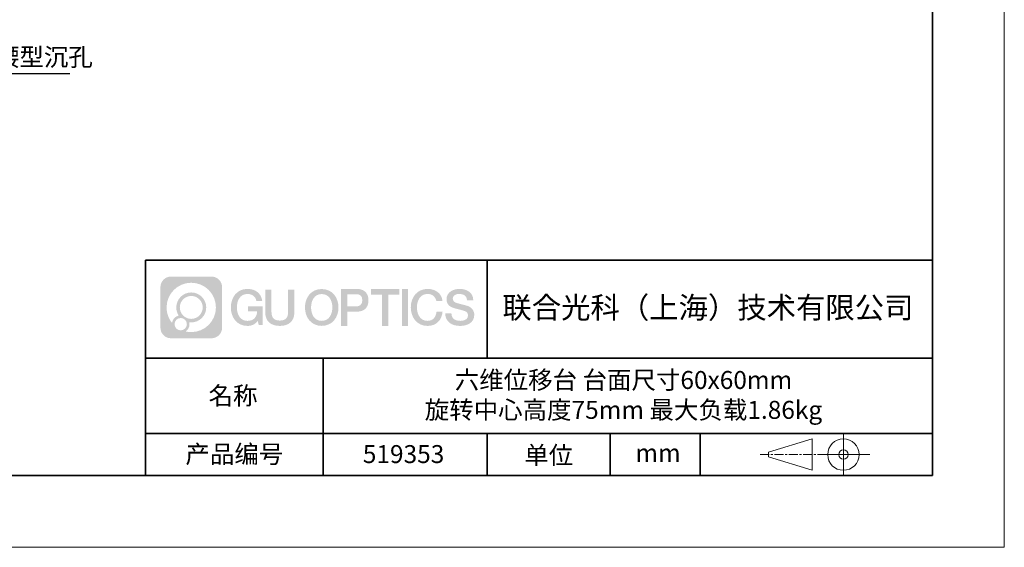
# Model space of a CAD drawing. Units: millimetres. Extents: x 12016 to 37473, y -9451 to -5016.
# Drawn here: x 12175 to 12313, y -7569 to -7496 of the extents above; entities that cross this region are included whole.
import ezdxf

# ---------------------------------------------------------------- set-up
doc = ezdxf.new("R2010")
doc.units = ezdxf.units.MM
doc.header["$LTSCALE"] = 10
doc.linetypes.add('CENTER', pattern=[2, 1.25, -0.25, 0.25, -0.25])
doc.layers.add('1轮廓实线层', color=7, linetype='Continuous')
doc.layers.add('6文字层', color=3, linetype='Continuous')
for name, color, linetype, lineweight in [('3中心线层', 1, 'CENTER', 9), ('7标注层', 4, 'Continuous', 5), ('粗实线层', 7, 'Continuous', 35), ('细实线层', 7, 'Continuous', 18)]:
    doc.layers.add(name, color=color, linetype=linetype, lineweight=lineweight)
doc.styles.get("Standard").update_dxf_attribs({"font": 'simhei.ttf'})
doc.styles.add('TH-GBD2M', font='calibri.ttf', dxfattribs={"width": 0.8, "height": 2.5})
doc.dimstyles.new('TH-GBD2M', dxfattribs={"dimtxt": 2.5, "dimasz": 3, "dimexe": 2, "dimexo": 0, "dimgap": 1.5, "dimtad": 1, "dimdec": 4, "dimzin": 9, "dimdsep": 46, "dimtxsty": 'TH-GBD2M', "dimcen": 0, "dimclrt": 3, "dimadec": 0, "dimazin": 3, "dimtfac": 1, "dimtdec": 4, "dimtofl": 0, "dimtmove": 0, "dimatfit": 3, "dimfxl": 1, "dimtolj": 1, "dimtzin": 0, "dimarcsym": 0})

# ---------------------------------------------------------------- blocks, each defined once
blk = doc.blocks.new('*X96')
at = {"layer": '粗实线层'}
for p, q in [((138.5, -95), (138.5, 95)), ((-138.5, -95), (138.5, -95))]:
    blk.add_line(p, q, dxfattribs=at)
at = {"layer": '细实线层'}
for p, q in [((148.5, -105), (148.5, 105)), ((-148.5, -105), (148.5, -105))]:
    blk.add_line(p, q, dxfattribs=at)

msp = doc.modelspace()

# ---------------------------------------------------------------- hatches: boundary and pattern name
at = {"layer": '3中心线层'}
h = msp.add_hatch(color=0, dxfattribs=at)
h.dxf.hatch_style = 1
edge = h.paths.add_edge_path()
edge.add_spline(control_points=[(12203.47554, -7533.094808), (12203.47554, -7532.280937), (12202.815766, -7531.621159), (12202.001891, -7531.621159)], knot_values=[7, 7, 7, 7, 8, 8, 8, 8], degree=3, periodic=0)
edge.add_spline(control_points=[(12202.001891, -7531.621159), (12202.001891, -7531.621159), (12196.352906, -7531.621159), (12196.352906, -7531.621159)], knot_values=[0, 0, 0, 0, 1, 1, 1, 1], degree=3, periodic=0)
edge.add_spline(control_points=[(12196.352906, -7531.621159), (12195.539034, -7531.621159), (12194.879261, -7532.280937), (12194.879261, -7533.094808), (12194.879261, -7533.094808), (12194.879261, -7538.743794), (12194.879261, -7538.743794)], knot_values=[1, 1, 1, 1, 2, 2, 2, 3, 3, 3, 3], degree=3, periodic=0)
edge.add_spline(control_points=[(12194.879261, -7538.743794), (12194.879261, -7539.557669), (12195.539034, -7540.217442), (12196.352906, -7540.217442), (12196.352906, -7540.217442), (12202.001891, -7540.217442), (12202.001891, -7540.217442)], knot_values=[3, 3, 3, 3, 4, 4, 4, 5, 5, 5, 5], degree=3, periodic=0)
edge.add_spline(control_points=[(12202.001891, -7540.217442), (12202.815766, -7540.217442), (12203.47554, -7539.557669), (12203.47554, -7538.743794), (12203.47554, -7538.743794), (12203.47554, -7533.094808), (12203.47554, -7533.094808)], knot_values=[5, 5, 5, 5, 6, 6, 6, 7, 7, 7, 7], degree=3, periodic=0)
edge = h.paths.add_edge_path(flags=16)
edge.add_spline(control_points=[(12195.738886, -7535.919303), (12195.738886, -7534.020267), (12197.278386, -7532.480789), (12199.177418, -7532.480789)], knot_values=[10, 10, 10, 10, 11, 11, 11, 11], degree=3, periodic=0)
edge.add_spline(control_points=[(12199.177418, -7532.480789), (12201.076447, -7532.480789), (12202.615911, -7534.020267), (12202.615911, -7535.919303)], knot_values=[11, 11, 11, 11, 12, 12, 12, 12], degree=3, periodic=0)
edge.add_spline(control_points=[(12202.615911, -7535.919303), (12202.615911, -7537.818342), (12201.076447, -7539.357817), (12199.177418, -7539.357817)], knot_values=[12, 12, 12, 12, 13, 13, 13, 13], degree=3, periodic=0)
edge.add_spline(control_points=[(12199.177418, -7539.357817), (12198.908327, -7539.357817), (12198.64691, -7539.325781), (12198.395713, -7539.267084)], knot_values=[0, 0, 0, 0, 1, 1, 1, 1], degree=3, periodic=0)
edge.add_spline(control_points=[(12198.395713, -7539.267084), (12198.719319, -7539.045934), (12198.931791, -7538.674118), (12198.931791, -7538.252577)], knot_values=[1, 1, 1, 1, 2, 2, 2, 2], degree=3, periodic=0)
edge.add_spline(control_points=[(12198.931791, -7538.252577), (12198.931791, -7538.161817), (12198.921652, -7538.073467), (12198.90297, -7537.988314)], knot_values=[2, 2, 2, 2, 3, 3, 3, 3], degree=3, periodic=0)
edge.add_spline(control_points=[(12198.90297, -7537.988314), (12198.992823, -7538.000218), (12199.084304, -7538.006971), (12199.177411, -7538.006971)], knot_values=[3, 3, 3, 3, 4, 4, 4, 4], degree=3, periodic=0)
edge.add_spline(control_points=[(12199.177411, -7538.006971), (12200.330393, -7538.006971), (12201.265069, -7537.072292), (12201.265069, -7535.919303)], knot_values=[4, 4, 4, 4, 5, 5, 5, 5], degree=3, periodic=0)
edge.add_spline(control_points=[(12201.265069, -7535.919303), (12201.265069, -7534.766317), (12200.330393, -7533.831634), (12199.177411, -7533.831634), (12198.024429, -7533.831634), (12197.089732, -7534.766317), (12197.089732, -7535.919303)], knot_values=[5, 5, 5, 5, 6, 6, 6, 7, 7, 7, 7], degree=3, periodic=0)
edge.add_spline(control_points=[(12197.089732, -7535.919303), (12197.089732, -7536.33878), (12197.213797, -7536.729119), (12197.426748, -7537.056297)], knot_values=[7, 7, 7, 7, 8, 8, 8, 8], degree=3, periodic=0)
edge.add_spline(control_points=[(12197.426748, -7537.056297), (12196.942242, -7537.168065), (12196.567296, -7537.566163), (12196.490311, -7538.063048)], knot_values=[8, 8, 8, 8, 9, 9, 9, 9], degree=3, periodic=0)
edge.add_spline(control_points=[(12196.490311, -7538.063048), (12196.020523, -7537.475144), (12195.738886, -7536.730374), (12195.738886, -7535.919303)], knot_values=[9, 9, 9, 9, 10, 10, 10, 10], degree=3, periodic=0)
edge = h.paths.add_edge_path(flags=16)
edge.add_spline(control_points=[(12197.580948, -7535.919303), (12197.580948, -7535.037606), (12198.295715, -7534.322847), (12199.177408, -7534.322847), (12200.0591, -7534.322847), (12200.773852, -7535.037606), (12200.773852, -7535.919303), (12200.773852, -7536.800999), (12200.0591, -7537.515755), (12199.177408, -7537.515755), (12198.295715, -7537.515755), (12197.580948, -7536.800999), (12197.580948, -7535.919303)], knot_values=[0, 0, 0, 0, 1, 1, 1, 2, 2, 2, 3, 3, 3, 4, 4, 4, 4], degree=3, periodic=0)
edge = h.paths.add_edge_path(flags=16)
edge.add_spline(control_points=[(12196.844122, -7538.252577), (12196.844122, -7537.77782), (12197.228998, -7537.392952), (12197.703755, -7537.392952), (12198.178512, -7537.392952), (12198.563377, -7537.77782), (12198.563377, -7538.252577)], knot_values=[1, 1, 1, 1, 2, 2, 2, 3, 3, 3, 3], degree=3, periodic=0)
edge.add_spline(control_points=[(12198.563377, -7538.252577), (12198.563377, -7538.727338), (12198.178512, -7539.112207), (12197.703755, -7539.112207)], knot_values=[3, 3, 3, 3, 4, 4, 4, 4], degree=3, periodic=0)
edge.add_spline(control_points=[(12197.703755, -7539.112207), (12197.228998, -7539.112207), (12196.844122, -7538.727338), (12196.844122, -7538.252577)], knot_values=[0, 0, 0, 0, 1, 1, 1, 1], degree=3, periodic=0)
edge = h.paths.add_edge_path()
edge.add_spline(control_points=[(12208.246432, -7535.020483), (12208.246432, -7535.020483), (12209.069826, -7535.020483), (12209.069826, -7535.020483), (12208.941575, -7533.910327), (12208.057426, -7533.33801), (12207.004579, -7533.33801)], knot_values=[5, 5, 5, 5, 6, 6, 6, 7, 7, 7, 7], degree=3, periodic=0)
edge.add_spline(control_points=[(12207.004579, -7533.33801), (12205.56028, -7533.33801), (12204.696397, -7534.510238), (12204.696397, -7535.916894)], knot_values=[4, 4, 4, 4, 5, 5, 5, 5], degree=3, periodic=0)
edge.add_spline(control_points=[(12204.696397, -7535.916894), (12204.696397, -7537.323572), (12205.56028, -7538.495779), (12207.004579, -7538.495779)], knot_values=[3, 3, 3, 3, 4, 4, 4, 4], degree=3, periodic=0)
edge.add_spline(control_points=[(12207.004579, -7538.495779), (12207.591737, -7538.495779), (12208.003455, -7538.323401), (12208.45562, -7537.799338)], knot_values=[2, 2, 2, 2, 3, 3, 3, 3], degree=3, periodic=0)
edge.add_spline(control_points=[(12208.45562, -7537.799338), (12208.45562, -7537.799338), (12208.583871, -7538.378565), (12208.583871, -7538.378565), (12208.583871, -7538.378565), (12208.718853, -7538.378565), (12208.853834, -7538.378565)], knot_values=[0.5, 0.5, 0.5, 0.5, 1.5, 1.5, 1.5, 2, 2, 2, 2], degree=3, periodic=0)
edge.add_spline(control_points=[(12208.853834, -7538.378565), (12208.988816, -7538.378565), (12209.123798, -7538.378565), (12209.123798, -7538.378565), (12209.123798, -7538.378565), (12209.123798, -7538.216477), (12209.123798, -7537.973356)], knot_values=[14.749965, 14.749965, 14.749965, 14.749965, 15.249965, 15.249965, 15.249965, 15.5, 15.5, 15.5, 15.5], degree=3, periodic=0)
edge.add_spline(control_points=[(12209.123798, -7537.973356), (12209.123798, -7537.730274), (12209.123798, -7537.406186), (12209.123798, -7537.082107)], knot_values=[14.49997, 14.49997, 14.49997, 14.49997, 14.749965, 14.749965, 14.749965, 14.749965], degree=3, periodic=0)
edge.add_spline(control_points=[(12209.123798, -7537.082107), (12209.123798, -7536.920068), (12209.123798, -7536.758031), (12209.123798, -7536.606124)], knot_values=[14.3749725, 14.3749725, 14.3749725, 14.3749725, 14.49997, 14.49997, 14.49997, 14.49997], degree=3, periodic=0)
edge.add_spline(control_points=[(12209.123798, -7536.606124), (12209.123798, -7536.378263), (12209.123798, -7536.173193), (12209.123798, -7536.025093)], knot_values=[14.18747625, 14.18747625, 14.18747625, 14.18747625, 14.3749725, 14.3749725, 14.3749725, 14.3749725], degree=3, periodic=0)
edge.add_spline(control_points=[(12209.123798, -7536.025093), (12209.123798, -7535.975727), (12209.123798, -7535.93269), (12209.123798, -7535.89725)], knot_values=[14.1249775, 14.1249775, 14.1249775, 14.1249775, 14.18747625, 14.18747625, 14.18747625, 14.18747625], degree=3, periodic=0)
edge.add_spline(control_points=[(12209.123798, -7535.89725), (12209.123798, -7535.879529), (12209.123798, -7535.863708), (12209.123798, -7535.849944)], knot_values=[14.093728125, 14.093728125, 14.093728125, 14.093728125, 14.1249775, 14.1249775, 14.1249775, 14.1249775], degree=3, periodic=0)
edge.add_spline(control_points=[(12209.123798, -7535.849944), (12209.123798, -7535.83618), (12209.123798, -7535.824473), (12209.123798, -7535.814981)], knot_values=[14.06247875, 14.06247875, 14.06247875, 14.06247875, 14.093728125, 14.093728125, 14.093728125, 14.093728125], degree=3, periodic=0)
edge.add_spline(control_points=[(12209.123798, -7535.785884), (12209.123798, -7535.785884), (12209.123798, -7535.785884), (12209.123798, -7535.785884), (12209.123798, -7535.785884), (12209.123798, -7535.785885), (12209.123798, -7535.785888)], knot_values=[13.9999795822, 13.9999795822, 13.9999795822, 13.9999795822, 14, 14, 14, 14.0007124072, 14.0007124072, 14.0007124072, 14.0007124072], degree=3, periodic=0)
edge.add_spline(control_points=[(12209.123798, -7535.785884), (12209.123756, -7535.785884), (12208.610826, -7535.785884), (12208.097906, -7535.785884)], knot_values=[13.49999, 13.49999, 13.49999, 13.49999, 13.9999795822, 13.9999795822, 13.9999795822, 13.9999795822], degree=3, periodic=0)
edge.add_spline(control_points=[(12208.097906, -7535.785884), (12207.584985, -7535.785884), (12207.072075, -7535.785884), (12207.072075, -7535.785884), (12207.072075, -7535.785884), (12207.072075, -7535.785884), (12207.072075, -7535.785886)], knot_values=[12.9990234358, 12.9990234358, 12.9990234358, 12.9990234358, 13.4990134358, 13.4990134358, 13.4990134358, 13.49999, 13.49999, 13.49999, 13.49999], degree=3, periodic=0)
edge.add_spline(control_points=[(12207.072075, -7535.79324), (12207.072075, -7535.795639), (12207.072075, -7535.798598), (12207.072075, -7535.802076)], knot_values=[12.906251875, 12.906251875, 12.906251875, 12.906251875, 12.93750125, 12.93750125, 12.93750125, 12.93750125], degree=3, periodic=0)
edge.add_spline(control_points=[(12207.072075, -7535.81403), (12207.072075, -7535.822986), (12207.072075, -7535.833861), (12207.072075, -7535.846335)], knot_values=[12.81250375, 12.81250375, 12.81250375, 12.81250375, 12.8750024998, 12.8750024998, 12.8750024998, 12.8750024998], degree=3, periodic=0)
edge.add_spline(control_points=[(12207.072075, -7535.846335), (12207.072075, -7535.858809), (12207.072075, -7535.872882), (12207.072075, -7535.888235)], knot_values=[12.7500049999, 12.7500049999, 12.7500049999, 12.7500049999, 12.81250375, 12.81250375, 12.81250375, 12.81250375], degree=3, periodic=0)
edge.add_spline(control_points=[(12207.072075, -7535.888235), (12207.072075, -7535.918941), (12207.072075, -7535.954764), (12207.072075, -7535.993146)], knot_values=[12.6250075, 12.6250075, 12.6250075, 12.6250075, 12.7500049999, 12.7500049999, 12.7500049999, 12.7500049999], degree=3, periodic=0)
edge.add_spline(control_points=[(12207.072075, -7535.993146), (12207.072075, -7536.031528), (12207.072075, -7536.072469), (12207.072075, -7536.113411)], knot_values=[12.50001, 12.50001, 12.50001, 12.50001, 12.6250075, 12.6250075, 12.6250075, 12.6250075], degree=3, periodic=0)
edge.add_spline(control_points=[(12207.072075, -7536.113411), (12207.072075, -7536.195293), (12207.072075, -7536.277177), (12207.072075, -7536.338591)], knot_values=[12.250015, 12.250015, 12.250015, 12.250015, 12.50001, 12.50001, 12.50001, 12.50001], degree=3, periodic=0)
edge.add_spline(control_points=[(12207.072075, -7536.338591), (12207.072075, -7536.40001), (12207.072075, -7536.440957), (12207.072075, -7536.440957), (12207.072075, -7536.440957), (12207.072076, -7536.440957), (12207.072077, -7536.440957)], knot_values=[11.9992875928, 11.9992875928, 11.9992875928, 11.9992875928, 12.2493025928, 12.2493025928, 12.2493025928, 12.250015, 12.250015, 12.250015, 12.250015], degree=3, periodic=0)
edge.add_spline(control_points=[(12207.086467, -7536.440957), (12207.091162, -7536.440957), (12207.096952, -7536.440957), (12207.10376, -7536.440957)], knot_values=[11.906271875, 11.906271875, 11.906271875, 11.906271875, 11.9375212497, 11.9375212497, 11.9375212497, 11.9375212497], degree=3, periodic=0)
edge.add_spline(control_points=[(12207.10376, -7536.440957), (12207.110567, -7536.440957), (12207.118393, -7536.440957), (12207.127157, -7536.440957)], knot_values=[11.8750225, 11.8750225, 11.8750225, 11.8750225, 11.906271875, 11.906271875, 11.906271875, 11.906271875], degree=3, periodic=0)
edge.add_spline(control_points=[(12207.127157, -7536.440957), (12207.144686, -7536.440957), (12207.165972, -7536.440957), (12207.190389, -7536.440957)], knot_values=[11.81252375, 11.81252375, 11.81252375, 11.81252375, 11.8750225, 11.8750225, 11.8750225, 11.8750225], degree=3, periodic=0)
edge.add_spline(control_points=[(12207.190389, -7536.440957), (12207.214805, -7536.440957), (12207.242353, -7536.440957), (12207.272405, -7536.440957)], knot_values=[11.750025, 11.750025, 11.750025, 11.750025, 11.81252375, 11.81252375, 11.81252375, 11.81252375], degree=3, periodic=0)
edge.add_spline(control_points=[(12207.272405, -7536.440957), (12207.33251, -7536.440957), (12207.402633, -7536.440957), (12207.477767, -7536.440957)], knot_values=[11.6250275, 11.6250275, 11.6250275, 11.6250275, 11.750025, 11.750025, 11.750025, 11.750025], degree=3, periodic=0)
edge.add_spline(control_points=[(12207.477767, -7536.440957), (12207.5529, -7536.440957), (12207.633044, -7536.440957), (12207.713189, -7536.440957)], knot_values=[11.50003, 11.50003, 11.50003, 11.50003, 11.6250275, 11.6250275, 11.6250275, 11.6250275], degree=3, periodic=0)
edge.add_spline(control_points=[(12207.713189, -7536.440957), (12207.873478, -7536.440957), (12208.033773, -7536.440957), (12208.154001, -7536.440957)], knot_values=[11.250035, 11.250035, 11.250035, 11.250035, 11.50003, 11.50003, 11.50003, 11.50003], degree=3, periodic=0)
edge.add_spline(control_points=[(12208.154001, -7536.440957), (12208.274249, -7536.440957), (12208.354417, -7536.440957), (12208.354417, -7536.440957), (12208.340893, -7537.275296), (12207.868462, -7537.806247), (12207.004579, -7537.79245)], knot_values=[10, 10, 10, 10, 10.250035, 10.250035, 10.250035, 11.250035, 11.250035, 11.250035, 11.250035], degree=3, periodic=0)
edge.add_spline(control_points=[(12207.004579, -7537.79245), (12205.971998, -7537.79245), (12205.540056, -7536.861581), (12205.540056, -7535.916894)], knot_values=[9, 9, 9, 9, 10, 10, 10, 10], degree=3, periodic=0)
edge.add_spline(control_points=[(12205.540056, -7535.916894), (12205.540056, -7534.972229), (12205.971998, -7534.041338), (12207.004579, -7534.041338)], knot_values=[8, 8, 8, 8, 9, 9, 9, 9], degree=3, periodic=0)
edge.add_spline(control_points=[(12207.004579, -7534.041338), (12207.612002, -7534.041338), (12208.165412, -7534.372318), (12208.246432, -7535.020483)], knot_values=[7, 7, 7, 7, 8, 8, 8, 8], degree=3, periodic=0)
edge = h.paths.add_edge_path()
edge.add_spline(control_points=[(12210.358438, -7536.32613), (12210.358438, -7536.32613), (12210.358438, -7533.460814), (12210.358438, -7533.460814), (12210.358438, -7533.460814), (12210.142016, -7533.460814), (12209.925593, -7533.460814)], knot_values=[0.5, 0.5, 0.5, 0.5, 1.5, 1.5, 1.5, 2, 2, 2, 2], degree=3, periodic=0)
edge.add_spline(control_points=[(12209.925593, -7533.460814), (12209.70917, -7533.460814), (12209.492748, -7533.460814), (12209.492748, -7533.460814), (12209.492748, -7533.460814), (12209.492748, -7534.247746), (12209.492748, -7535.034678)], knot_values=[9.5, 9.5, 9.5, 9.5, 10, 10, 10, 10.5, 10.5, 10.5, 10.5], degree=3, periodic=0)
edge.add_spline(control_points=[(12209.492748, -7535.034678), (12209.492748, -7535.82161), (12209.492748, -7536.608543), (12209.492748, -7536.608543), (12209.492748, -7537.868993), (12210.303054, -7538.495779), (12211.521973, -7538.495779)], knot_values=[8, 8, 8, 8, 8.5, 8.5, 8.5, 9.5, 9.5, 9.5, 9.5], degree=3, periodic=0)
edge.add_spline(control_points=[(12211.521973, -7538.495779), (12212.740892, -7538.495779), (12213.551198, -7537.868993), (12213.551198, -7536.608543)], knot_values=[7, 7, 7, 7, 8, 8, 8, 8], degree=3, periodic=0)
edge.add_spline(control_points=[(12213.551198, -7536.608543), (12213.551198, -7536.608543), (12213.551198, -7533.460814), (12213.551198, -7533.460814), (12213.551198, -7533.460814), (12213.334765, -7533.460814), (12213.118332, -7533.460814)], knot_values=[5.5, 5.5, 5.5, 5.5, 6.5, 6.5, 6.5, 7, 7, 7, 7], degree=3, periodic=0)
edge.add_spline(control_points=[(12213.118332, -7533.460814), (12212.901898, -7533.460814), (12212.685465, -7533.460814), (12212.685465, -7533.460814), (12212.685465, -7533.460814), (12212.685465, -7534.177143), (12212.685465, -7534.893472)], knot_values=[4.5, 4.5, 4.5, 4.5, 5, 5, 5, 5.5, 5.5, 5.5, 5.5], degree=3, periodic=0)
edge.add_spline(control_points=[(12212.685465, -7534.893472), (12212.685465, -7535.609801), (12212.685465, -7536.32613), (12212.685465, -7536.32613), (12212.685465, -7536.987357), (12212.643916, -7537.751909), (12211.521973, -7537.751909)], knot_values=[3, 3, 3, 3, 3.5, 3.5, 3.5, 4.5, 4.5, 4.5, 4.5], degree=3, periodic=0)
edge.add_spline(control_points=[(12211.521973, -7537.751909), (12210.399987, -7537.751909), (12210.358438, -7536.987357), (12210.358438, -7536.32613)], knot_values=[2, 2, 2, 2, 3, 3, 3, 3], degree=3, periodic=0)
edge = h.paths.add_edge_path()
edge.add_spline(control_points=[(12219.700366, -7535.923457), (12219.700366, -7537.323253), (12218.825816, -7538.489725), (12217.363682, -7538.489725), (12215.901549, -7538.489725), (12215.026999, -7537.323253), (12215.026999, -7535.923457), (12215.026999, -7534.523682), (12215.901549, -7533.357189), (12217.363682, -7533.357189), (12218.825816, -7533.357189), (12219.700366, -7534.523682), (12219.700366, -7535.923457)], knot_values=[0, 0, 0, 0, 1, 1, 1, 2, 2, 2, 3, 3, 3, 4, 4, 4, 4], degree=3, periodic=0)
edge = h.paths.add_edge_path(flags=16)
edge.add_spline(control_points=[(12217.363682, -7534.057077), (12218.409057, -7534.057077), (12218.846332, -7534.983413), (12218.846332, -7535.923457)], knot_values=[2, 2, 2, 2, 3, 3, 3, 3], degree=3, periodic=0)
edge.add_spline(control_points=[(12218.846332, -7535.923457), (12218.846332, -7536.863522), (12218.409057, -7537.789837), (12217.363682, -7537.789837)], knot_values=[1, 1, 1, 1, 2, 2, 2, 2], degree=3, periodic=0)
edge.add_spline(control_points=[(12217.363682, -7537.789837), (12216.318351, -7537.789837), (12215.881075, -7536.863522), (12215.881075, -7535.923457)], knot_values=[0, 0, 0, 0, 1, 1, 1, 1], degree=3, periodic=0)
edge.add_spline(control_points=[(12215.881075, -7535.923457), (12215.881075, -7534.983413), (12216.318351, -7534.057077), (12217.363682, -7534.057077)], knot_values=[3, 3, 3, 3, 4, 4, 4, 4], degree=3, periodic=0)
edge = h.paths.add_edge_path()
edge.add_spline(control_points=[(12223.8818, -7534.934463), (12223.8818, -7534.291557), (12223.615351, -7533.33801), (12222.221513, -7533.33801)], knot_values=[1, 1, 1, 1, 2, 2, 2, 2], degree=3, periodic=0)
edge.add_spline(control_points=[(12222.221513, -7533.33801), (12222.221513, -7533.33801), (12220.069316, -7533.33801), (12220.069316, -7533.33801), (12220.069316, -7533.33801), (12220.069316, -7533.66046), (12220.069316, -7534.144114)], knot_values=[6.749965, 6.749965, 6.749965, 6.749965, 7.749965, 7.749965, 7.749965, 8, 8, 8, 8], degree=3, periodic=0)
edge.add_spline(control_points=[(12220.069316, -7534.144114), (12220.069316, -7534.62769), (12220.069316, -7535.272418), (12220.069316, -7535.917126)], knot_values=[6.49997, 6.49997, 6.49997, 6.49997, 6.749965, 6.749965, 6.749965, 6.749965], degree=3, periodic=0)
edge.add_spline(control_points=[(12220.069316, -7535.917126), (12220.069316, -7536.23948), (12220.069316, -7536.56183), (12220.069316, -7536.864028)], knot_values=[6.3749725, 6.3749725, 6.3749725, 6.3749725, 6.49997, 6.49997, 6.49997, 6.49997], degree=3, periodic=0)
edge.add_spline(control_points=[(12220.069316, -7536.864028), (12220.069316, -7537.166226), (12220.069316, -7537.448273), (12220.069316, -7537.690022)], knot_values=[6.249975, 6.249975, 6.249975, 6.249975, 6.3749725, 6.3749725, 6.3749725, 6.3749725], degree=3, periodic=0)
edge.add_spline(control_points=[(12220.069316, -7537.690022), (12220.069316, -7537.810897), (12220.069316, -7537.921698), (12220.069316, -7538.019905)], knot_values=[6.18747625, 6.18747625, 6.18747625, 6.18747625, 6.249975, 6.249975, 6.249975, 6.249975], degree=3, periodic=0)
edge.add_spline(control_points=[(12220.069316, -7538.019905), (12220.069316, -7538.118113), (12220.069316, -7538.203728), (12220.069316, -7538.274232)], knot_values=[6.1249775, 6.1249775, 6.1249775, 6.1249775, 6.18747625, 6.18747625, 6.18747625, 6.18747625], degree=3, periodic=0)
edge.add_spline(control_points=[(12220.069316, -7538.274232), (12220.069316, -7538.309484), (12220.069316, -7538.340958), (12220.069316, -7538.36834)], knot_values=[6.093728125, 6.093728125, 6.093728125, 6.093728125, 6.1249775, 6.1249775, 6.1249775, 6.1249775], degree=3, periodic=0)
edge.add_spline(control_points=[(12220.069316, -7538.36834), (12220.069316, -7538.395722), (12220.069316, -7538.419011), (12220.069316, -7538.437893)], knot_values=[6.06247875, 6.06247875, 6.06247875, 6.06247875, 6.093728125, 6.093728125, 6.093728125, 6.093728125], degree=3, periodic=0)
edge.add_spline(control_points=[(12220.069316, -7538.437893), (12220.069316, -7538.447334), (12220.069316, -7538.455673), (12220.069316, -7538.462871)], knot_values=[6.0468540625, 6.0468540625, 6.0468540625, 6.0468540625, 6.06247875, 6.06247875, 6.06247875, 6.06247875], degree=3, periodic=0)
edge.add_spline(control_points=[(12220.069316, -7538.462871), (12220.069316, -7538.470069), (12220.069316, -7538.476126), (12220.069316, -7538.481002)], knot_values=[6.031229375, 6.031229375, 6.031229375, 6.031229375, 6.0468540625, 6.0468540625, 6.0468540625, 6.0468540625], degree=3, periodic=0)
edge.add_spline(control_points=[(12220.069316, -7538.495779), (12220.069316, -7538.495779), (12220.069316, -7538.495779), (12220.069316, -7538.495779), (12220.069316, -7538.495779), (12220.069316, -7538.495778), (12220.069316, -7538.495775)], knot_values=[5.9999791473, 5.9999791473, 5.9999791473, 5.9999791473, 6, 6, 6, 6.0004682715, 6.0004682715, 6.0004682715, 6.0004682715], degree=3, periodic=0)
edge.add_spline(control_points=[(12220.069316, -7538.495779), (12220.069334, -7538.495779), (12220.282852, -7538.495779), (12220.496365, -7538.495779)], knot_values=[5.49999, 5.49999, 5.49999, 5.49999, 5.9999791473, 5.9999791473, 5.9999791473, 5.9999791473], degree=3, periodic=0)
edge.add_spline(control_points=[(12220.496365, -7538.495779), (12220.709878, -7538.495779), (12220.923388, -7538.495779), (12220.923388, -7538.495779), (12220.923388, -7538.495779), (12220.923388, -7538.495778), (12220.923388, -7538.495777)], knot_values=[4.9995117179, 4.9995117179, 4.9995117179, 4.9995117179, 5.4995017179, 5.4995017179, 5.4995017179, 5.49999, 5.49999, 5.49999, 5.49999], degree=3, periodic=0)
edge.add_spline(control_points=[(12220.923388, -7538.48314), (12220.923388, -7538.480376), (12220.923388, -7538.477175), (12220.923388, -7538.473551)], knot_values=[4.9375012499, 4.9375012499, 4.9375012499, 4.9375012499, 4.9531259375, 4.9531259375, 4.9531259375, 4.9531259375], degree=3, periodic=0)
edge.add_spline(control_points=[(12220.923388, -7538.473551), (12220.923388, -7538.466303), (12220.923388, -7538.457363), (12220.923388, -7538.446854)], knot_values=[4.906251875, 4.906251875, 4.906251875, 4.906251875, 4.9375012499, 4.9375012499, 4.9375012499, 4.9375012499], degree=3, periodic=0)
edge.add_spline(control_points=[(12220.923388, -7538.446854), (12220.923388, -7538.436344), (12220.923388, -7538.424263), (12220.923388, -7538.410733)], knot_values=[4.8750024999, 4.8750024999, 4.8750024999, 4.8750024999, 4.906251875, 4.906251875, 4.906251875, 4.906251875], degree=3, periodic=0)
edge.add_spline(control_points=[(12220.923388, -7538.410733), (12220.923388, -7538.383673), (12220.923388, -7538.350815), (12220.923388, -7538.313124)], knot_values=[4.81250375, 4.81250375, 4.81250375, 4.81250375, 4.8750024999, 4.8750024999, 4.8750024999, 4.8750024999], degree=3, periodic=0)
edge.add_spline(control_points=[(12220.923388, -7538.313124), (12220.923388, -7538.275433), (12220.923388, -7538.232911), (12220.923388, -7538.186522)], knot_values=[4.750005, 4.750005, 4.750005, 4.750005, 4.81250375, 4.81250375, 4.81250375, 4.81250375], degree=3, periodic=0)
edge.add_spline(control_points=[(12220.923388, -7538.186522), (12220.923388, -7538.093745), (12220.923388, -7537.985504), (12220.923388, -7537.869532)], knot_values=[4.6250075, 4.6250075, 4.6250075, 4.6250075, 4.750005, 4.750005, 4.750005, 4.750005], degree=3, periodic=0)
edge.add_spline(control_points=[(12220.923388, -7537.869532), (12220.923388, -7537.75356), (12220.923388, -7537.629856), (12220.923388, -7537.506151)], knot_values=[4.50001, 4.50001, 4.50001, 4.50001, 4.6250075, 4.6250075, 4.6250075, 4.6250075], degree=3, periodic=0)
edge.add_spline(control_points=[(12220.923388, -7537.506151), (12220.923388, -7537.258741), (12220.923388, -7537.011329), (12220.923388, -7536.825765)], knot_values=[4.250015, 4.250015, 4.250015, 4.250015, 4.50001, 4.50001, 4.50001, 4.50001], degree=3, periodic=0)
edge.add_spline(control_points=[(12220.923388, -7536.825765), (12220.923388, -7536.640185), (12220.923388, -7536.516463), (12220.923388, -7536.516463), (12220.923388, -7536.516463), (12220.923388, -7536.516463), (12220.92339, -7536.516463)], knot_values=[3.9992875928, 3.9992875928, 3.9992875928, 3.9992875928, 4.2493025928, 4.2493025928, 4.2493025928, 4.250015, 4.250015, 4.250015, 4.250015], degree=3, periodic=0)
edge.add_spline(control_points=[(12220.937956, -7536.516463), (12220.942709, -7536.516463), (12220.94857, -7536.516463), (12220.955462, -7536.516463)], knot_values=[3.906271875, 3.906271875, 3.906271875, 3.906271875, 3.9375212497, 3.9375212497, 3.9375212497, 3.9375212497], degree=3, periodic=0)
edge.add_spline(control_points=[(12220.955462, -7536.516463), (12220.962353, -7536.516463), (12220.970275, -7536.516463), (12220.979147, -7536.516463)], knot_values=[3.8750224999, 3.8750224999, 3.8750224999, 3.8750224999, 3.906271875, 3.906271875, 3.906271875, 3.906271875], degree=3, periodic=0)
edge.add_spline(control_points=[(12220.979147, -7536.516463), (12220.996892, -7536.516463), (12221.01844, -7536.516463), (12221.043157, -7536.516463)], knot_values=[3.81252375, 3.81252375, 3.81252375, 3.81252375, 3.8750224999, 3.8750224999, 3.8750224999, 3.8750224999], degree=3, periodic=0)
edge.add_spline(control_points=[(12221.043157, -7536.516463), (12221.067874, -7536.516463), (12221.095761, -7536.516463), (12221.126183, -7536.516463)], knot_values=[3.750025, 3.750025, 3.750025, 3.750025, 3.81252375, 3.81252375, 3.81252375, 3.81252375], degree=3, periodic=0)
edge.add_spline(control_points=[(12221.126183, -7536.516463), (12221.187028, -7536.516463), (12221.258014, -7536.516463), (12221.334072, -7536.516463)], knot_values=[3.6250275, 3.6250275, 3.6250275, 3.6250275, 3.750025, 3.750025, 3.750025, 3.750025], degree=3, periodic=0)
edge.add_spline(control_points=[(12221.334072, -7536.516463), (12221.410131, -7536.516463), (12221.491261, -7536.516463), (12221.572392, -7536.516463)], knot_values=[3.50003, 3.50003, 3.50003, 3.50003, 3.6250275, 3.6250275, 3.6250275, 3.6250275], degree=3, periodic=0)
edge.add_spline(control_points=[(12221.572392, -7536.516463), (12221.734655, -7536.516463), (12221.896922, -7536.516463), (12222.01863, -7536.516463)], knot_values=[3.250035, 3.250035, 3.250035, 3.250035, 3.50003, 3.50003, 3.50003, 3.50003], degree=3, periodic=0)
edge.add_spline(control_points=[(12222.01863, -7536.516463), (12222.140358, -7536.516463), (12222.221513, -7536.516463), (12222.221513, -7536.516463), (12223.615351, -7536.523701), (12223.8818, -7535.570154), (12223.8818, -7534.934463)], knot_values=[2, 2, 2, 2, 2.250035, 2.250035, 2.250035, 3.250035, 3.250035, 3.250035, 3.250035], degree=3, periodic=0)
edge = h.paths.add_edge_path(flags=16)
edge.add_spline(control_points=[(12221.555349, -7534.074827), (12221.713341, -7534.074827), (12221.871335, -7534.074827), (12221.989834, -7534.074827)], knot_values=[3.250015, 3.250015, 3.250015, 3.250015, 3.5000099999, 3.5000099999, 3.5000099999, 3.5000099999], degree=3, periodic=0)
edge.add_spline(control_points=[(12221.989834, -7534.074827), (12222.108342, -7534.074827), (12222.187349, -7534.074827), (12222.187349, -7534.074827), (12222.638312, -7534.074827), (12223.027729, -7534.24822), (12223.027729, -7534.927248)], knot_values=[2, 2, 2, 2, 2.250015, 2.250015, 2.250015, 3.250015, 3.250015, 3.250015, 3.250015], degree=3, periodic=0)
edge.add_spline(control_points=[(12223.027729, -7534.927248), (12223.027729, -7535.577369), (12222.556292, -7535.779646), (12222.1737, -7535.779646)], knot_values=[1, 1, 1, 1, 2, 2, 2, 2], degree=3, periodic=0)
edge.add_spline(control_points=[(12222.1737, -7535.779646), (12222.1737, -7535.779646), (12220.923388, -7535.779646), (12220.923388, -7535.779646), (12220.923388, -7535.779646), (12220.923388, -7535.353424), (12220.923388, -7534.927211)], knot_values=[4.49999, 4.49999, 4.49999, 4.49999, 5.49999, 5.49999, 5.49999, 6, 6, 6, 6], degree=3, periodic=0)
edge.add_spline(control_points=[(12220.923388, -7534.927211), (12220.923388, -7534.501015), (12220.923388, -7534.074827), (12220.923388, -7534.074827), (12220.923388, -7534.074827), (12220.923388, -7534.074827), (12220.92339, -7534.074827)], knot_values=[3.9992675928, 3.9992675928, 3.9992675928, 3.9992675928, 4.4992575928, 4.4992575928, 4.4992575928, 4.49999, 4.49999, 4.49999, 4.49999], degree=3, periodic=0)
edge.add_spline(control_points=[(12220.937582, -7534.074827), (12220.94221, -7534.074827), (12220.947919, -7534.074827), (12220.95463, -7534.074827)], knot_values=[3.906251875, 3.906251875, 3.906251875, 3.906251875, 3.9375012497, 3.9375012497, 3.9375012497, 3.9375012497], degree=3, periodic=0)
edge.add_spline(control_points=[(12220.95463, -7534.074827), (12220.961342, -7534.074827), (12220.969056, -7534.074827), (12220.977696, -7534.074827)], knot_values=[3.8750025, 3.8750025, 3.8750025, 3.8750025, 3.906251875, 3.906251875, 3.906251875, 3.906251875], degree=3, periodic=0)
edge.add_spline(control_points=[(12220.977696, -7534.074827), (12220.994976, -7534.074827), (12221.015959, -7534.074827), (12221.040028, -7534.074827)], knot_values=[3.81250375, 3.81250375, 3.81250375, 3.81250375, 3.8750025, 3.8750025, 3.8750025, 3.8750025], degree=3, periodic=0)
edge.add_spline(control_points=[(12221.040028, -7534.074827), (12221.064097, -7534.074827), (12221.091251, -7534.074827), (12221.120874, -7534.074827)], knot_values=[3.750005, 3.750005, 3.750005, 3.750005, 3.81250375, 3.81250375, 3.81250375, 3.81250375], degree=3, periodic=0)
edge.add_spline(control_points=[(12221.120874, -7534.074827), (12221.180121, -7534.074827), (12221.249241, -7534.074827), (12221.323299, -7534.074827)], knot_values=[3.6250075, 3.6250075, 3.6250075, 3.6250075, 3.750005, 3.750005, 3.750005, 3.750005], degree=3, periodic=0)
edge.add_spline(control_points=[(12221.323299, -7534.074827), (12221.397358, -7534.074827), (12221.476353, -7534.074827), (12221.555349, -7534.074827)], knot_values=[3.5000099999, 3.5000099999, 3.5000099999, 3.5000099999, 3.6250075, 3.6250075, 3.6250075, 3.6250075], degree=3, periodic=0)
h.paths.add_polyline_path([(12228.185478, -7533.33801), (12224.25075, -7533.33801), (12224.25075, -7534.118187), (12225.789259, -7534.118187), (12225.789259, -7538.495779), (12226.640171, -7538.495779), (12226.640171, -7534.118187), (12228.185478, -7534.118187)])
h.paths.add_polyline_path([(12229.414393, -7533.33801), (12228.554153, -7533.33801), (12228.554153, -7538.495779), (12229.414393, -7538.495779)])
edge = h.paths.add_edge_path()
edge.add_spline(control_points=[(12233.772302, -7535.020483), (12233.986312, -7535.020483), (12234.200321, -7535.020483), (12234.200321, -7535.020483), (12234.097586, -7533.958603), (12233.227825, -7533.344897), (12232.125233, -7533.33801)], knot_values=[8, 8, 8, 8, 8.5, 8.5, 8.5, 9.5, 9.5, 9.5, 9.5], degree=3, periodic=0)
edge.add_spline(control_points=[(12232.125233, -7533.33801), (12230.65967, -7533.33801), (12229.783068, -7534.510238), (12229.783068, -7535.916894)], knot_values=[7, 7, 7, 7, 8, 8, 8, 8], degree=3, periodic=0)
edge.add_spline(control_points=[(12229.783068, -7535.916894), (12229.783068, -7537.323572), (12230.65967, -7538.495779), (12232.125233, -7538.495779)], knot_values=[6, 6, 6, 6, 7, 7, 7, 7], degree=3, periodic=0)
edge.add_spline(control_points=[(12232.125233, -7538.495779), (12233.310038, -7538.495779), (12234.138672, -7537.682124), (12234.207162, -7536.503008)], knot_values=[5, 5, 5, 5, 6, 6, 6, 6], degree=3, periodic=0)
edge.add_spline(control_points=[(12234.207162, -7536.503008), (12234.207162, -7536.503008), (12233.371645, -7536.503008), (12233.371645, -7536.503008), (12233.303198, -7537.220133), (12232.885419, -7537.79245), (12232.125233, -7537.79245)], knot_values=[3, 3, 3, 3, 4, 4, 4, 5, 5, 5, 5], degree=3, periodic=0)
edge.add_spline(control_points=[(12232.125233, -7537.79245), (12231.077449, -7537.79245), (12230.639148, -7536.861581), (12230.639148, -7535.916894)], knot_values=[2, 2, 2, 2, 3, 3, 3, 3], degree=3, periodic=0)
edge.add_spline(control_points=[(12230.639148, -7535.916894), (12230.639148, -7534.972229), (12231.077449, -7534.041338), (12232.125233, -7534.041338)], knot_values=[1, 1, 1, 1, 2, 2, 2, 2], degree=3, periodic=0)
edge.add_spline(control_points=[(12232.125233, -7534.041338), (12232.837493, -7534.041338), (12233.200463, -7534.455074), (12233.344283, -7535.020483)], knot_values=[0, 0, 0, 0, 1, 1, 1, 1], degree=3, periodic=0)
edge.add_spline(control_points=[(12233.344283, -7535.020483), (12233.344283, -7535.020483), (12233.558293, -7535.020483), (12233.772302, -7535.020483)], knot_values=[9.5, 9.5, 9.5, 9.5, 10, 10, 10, 10], degree=3, periodic=0)
edge = h.paths.add_edge_path()
edge.add_spline(control_points=[(12236.65233, -7538.495779), (12237.641814, -7538.495779), (12238.631255, -7538.054471), (12238.631255, -7536.951203)], knot_values=[13, 13, 13, 13, 14, 14, 14, 14], degree=3, periodic=0)
edge.add_spline(control_points=[(12238.631255, -7536.951203), (12238.631255, -7536.440957), (12238.31771, -7535.889323), (12237.662694, -7535.69624)], knot_values=[12, 12, 12, 12, 13, 13, 13, 13], degree=3, periodic=0)
edge.add_spline(control_points=[(12237.662694, -7535.69624), (12237.404873, -7535.620393), (12236.303942, -7535.337689), (12236.227296, -7535.317005)], knot_values=[11, 11, 11, 11, 12, 12, 12, 12], degree=3, periodic=0)
edge.add_spline(control_points=[(12236.227296, -7535.317005), (12235.871905, -7535.220453), (12235.635006, -7535.027392), (12235.635006, -7534.682615)], knot_values=[10, 10, 10, 10, 11, 11, 11, 11], degree=3, periodic=0)
edge.add_spline(control_points=[(12235.635006, -7534.682615), (12235.635006, -7534.186144), (12236.143647, -7534.041338), (12236.547801, -7534.041338)], knot_values=[9, 9, 9, 9, 10, 10, 10, 10], degree=3, periodic=0)
edge.add_spline(control_points=[(12236.547801, -7534.041338), (12237.147051, -7534.041338), (12237.579088, -7534.275788), (12237.620891, -7534.910156)], knot_values=[8, 8, 8, 8, 9, 9, 9, 9], degree=3, periodic=0)
edge.add_spline(control_points=[(12237.620891, -7534.910156), (12237.620891, -7534.910156), (12238.491926, -7534.910156), (12238.491926, -7534.910156), (12238.491926, -7533.882756), (12237.620891, -7533.33801), (12236.582644, -7533.33801)], knot_values=[6, 6, 6, 6, 7, 7, 7, 8, 8, 8, 8], degree=3, periodic=0)
edge.add_spline(control_points=[(12236.582644, -7533.33801), (12235.683769, -7533.33801), (12234.763972, -7533.800001), (12234.763972, -7534.786055)], knot_values=[5, 5, 5, 5, 6, 6, 6, 6], degree=3, periodic=0)
edge.add_spline(control_points=[(12234.763972, -7534.786055), (12234.763972, -7535.2963), (12235.014833, -7535.806567), (12235.864945, -7536.034108)], knot_values=[4, 4, 4, 4, 5, 5, 5, 5], degree=3, periodic=0)
edge.add_spline(control_points=[(12235.864945, -7536.034108), (12236.547801, -7536.220304), (12237.000718, -7536.309947), (12237.349149, -7536.440957)], knot_values=[3, 3, 3, 3, 4, 4, 4, 4], degree=3, periodic=0)
edge.add_spline(control_points=[(12237.349149, -7536.440957), (12237.551205, -7536.516804), (12237.760264, -7536.668498), (12237.760264, -7537.047755)], knot_values=[2, 2, 2, 2, 3, 3, 3, 3], degree=3, periodic=0)
edge.add_spline(control_points=[(12237.760264, -7537.047755), (12237.760264, -7537.420103), (12237.474559, -7537.79245), (12236.708096, -7537.79245)], knot_values=[1, 1, 1, 1, 2, 2, 2, 2], degree=3, periodic=0)
edge.add_spline(control_points=[(12236.708096, -7537.79245), (12236.011277, -7537.79245), (12235.446871, -7537.49595), (12235.446871, -7536.737458)], knot_values=[0, 0, 0, 0, 1, 1, 1, 1], degree=3, periodic=0)
edge.add_spline(control_points=[(12235.446871, -7536.737458), (12235.446871, -7536.737458), (12235.229112, -7536.737458), (12235.011353, -7536.737458)], knot_values=[15.5, 15.5, 15.5, 15.5, 16, 16, 16, 16], degree=3, periodic=0)
edge.add_spline(control_points=[(12235.011353, -7536.737458), (12234.793595, -7536.737458), (12234.575836, -7536.737458), (12234.575836, -7536.737458), (12234.596759, -7537.957941), (12235.516514, -7538.495779), (12236.65233, -7538.495779)], knot_values=[14, 14, 14, 14, 14.5, 14.5, 14.5, 15.5, 15.5, 15.5, 15.5], degree=3, periodic=0)

# ---------------------------------------------------------------- linework, layer by layer
msp.add_line((12302.521525, -7559.34551), (12202.521525, -7559.34551))
at = {"layer": '1轮廓实线层'}
msp.add_line((12162.521525, -7559.34551), (12302.521525, -7559.34551), dxfattribs=at)
at = {"layer": '3中心线层', "color": 7}
for p, q in [((12285.755331, -7558.612506), (12285.755331, -7554.237506)), ((12279.630331, -7556.753131), (12279.630331, -7556.096881))]:
    msp.add_line(p, q, dxfattribs=at)
at = {"layer": '3中心线层', "color": 7, "ltscale": 0.1}
msp.add_line((12278.4798, -7556.425006), (12287.203881, -7556.425006), dxfattribs=at)
at = {"layer": '粗实线层'}
for p, q in [((12192.814028, -7529.34551), (12302.521525, -7529.34551)), ((12192.814028, -7559.404413), (12192.814028, -7529.34551)), ((12240.449577, -7542.916988), (12240.449577, -7529.34551)), ((12192.814028, -7543.012177), (12302.521525, -7543.012177)), ((12217.574014, -7559.34551), (12217.574014, -7543.012177)), ((12192.814028, -7553.504503), (12302.521525, -7553.504503)), ((12240.449577, -7559.34551), (12240.449577, -7553.504503)), ((12257.553835, -7559.34551), (12257.553835, -7553.504503)), ((12270.118847, -7559.34551), (12270.118847, -7553.504503))]:
    msp.add_line(p, q, dxfattribs=at)
at = {"layer": '细实线层'}
for p, q in [((12290.091381, -7553.504503), (12290.091381, -7559.34551)), ((12279.630331, -7556.096881), (12285.755331, -7554.237506)), ((12279.630331, -7556.753131), (12285.755331, -7558.612506)), ((12287.203881, -7556.425006), (12293.766381, -7556.425006))]:
    msp.add_line(p, q, dxfattribs=at)
for radius in [2.1875, 0.65625]:
    msp.add_circle((12290.091381, -7556.425006), radius, dxfattribs=at)

# ---------------------------------------------------------------- block references
at = {"layer": '6文字层'}
msp.add_blockref('*X96', (12164.021525, -7464.34551), dxfattribs=at)

# ---------------------------------------------------------------- texts
at = {"layer": '6文字层', "attachment_point": 5}
for s, insert, char_height, width in [('{\\fSimHei|b1|i0|c134|p49;联合光科（上海）技术有限公司}', (12271.20614, -7535.933867), 3, 63.12269194), ('{\\fSimHei|b1|i0|c134|p49;六维位移台 台面尺寸60x60mm \\P旋转中心高度75mm 最大负载1.86kg}', (12259.430252, -7548.111082), 2.5, 67.7571781), ('{\\fSimHei|b1|i0|c134|p49;名称 }', (12204.993117, -7548.210073), 2.5, 17.84855769), ('{\\fSimHei|b1|i0|c134|p49;产品编号} ', (12205.186963, -7556.356169), 2.5, 17.84855769), ('{\\fSimHei|b1|i0|c134|p49;519353}', (12228.772327, -7556.356169), 2.5, 17.84855769), ('{\\fSimHei|b1|i0|c134|p49;单位}', (12249.010941, -7556.516652), 2.5, 17.84855769), ('{\\fSimHei|b1|i0|c134|p49;mm }', (12264.245319, -7556.202076), 2.5, 17.84855769)]:
    msp.add_mtext(s, dxfattribs=dict(at, insert=insert, char_height=char_height, width=width))
at = {"layer": '7标注层', "insert": (12164.067567, -7499.777331), "char_height": 2.5, "width": 19.89793471, "attachment_point": 1, "style": 'TH-GBD2M'}
msp.add_mtext('2-M6{\\fSimSun|b0|i0|c134|p34;腰型沉孔}', dxfattribs=at)

# ---------------------------------------------------------------- leaders
at = {"layer": '7标注层'}
msp.add_leader([(12154.861303, -7496.657976), (12163.461395, -7503.320241), (12182.239153, -7503.320241)], dimstyle='TH-GBD2M', override={"dimasz": 2, "dimgap": 1.5, "dimtad": 1}, dxfattribs=at)

doc.saveas('drawing.dxf')
